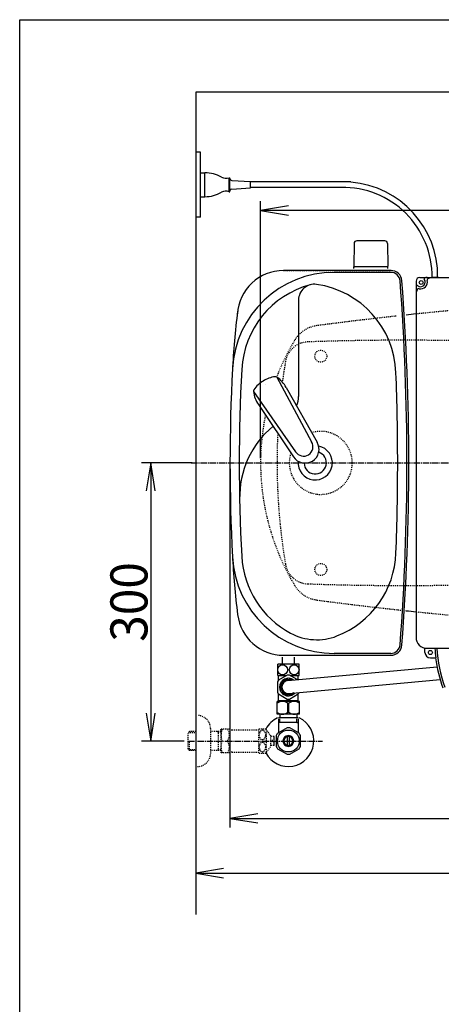
# Model space of a CAD drawing. Extents: x 0 to 2000, y 115 to 2915.
# Drawn here: x 180 to 635, y 1853 to 2915 of the extents above; entities that cross this region are included whole.
import ezdxf
from ezdxf.enums import TextEntityAlignment as Align

# ---------------------------------------------------------------- set-up
doc = ezdxf.new("R2010")
doc.units = 0
doc.header["$MEASUREMENT"] = 0
for name, pattern in [('EXLTYPE2', [2, 1, -1]), ('EXLTYPE3', [10, 7, -1, 1, -1]), ('EXLTYPE9', [2, 1, -1])]:
    doc.linetypes.add(name, pattern=pattern)
doc.layers.get('0').update_dxf_attribs({"linetype": 'CONTINUOUS'})
for name, color, linetype in [('タンク', 7, 'CONTINUOUS'), ('便器', 7, 'CONTINUOUS'), ('便座', 7, 'CONTINUOUS'), ('寸法', 7, 'CONTINUOUS'), ('枠', 7, 'CONTINUOUS'), ('止水栓', 7, 'CONTINUOUS')]:
    doc.layers.add(name, color=color, linetype=linetype)
doc.styles.add('EXCADDIM1', font='monotxt', dxfattribs={"width": 0.84, "bigfont": 'extfont'})
doc.styles.add('EXCADDIM2', font='monotxt', dxfattribs={"width": 0.95, "bigfont": 'extfont'})
doc.styles.add('EXCADSTD', font='monotxt', dxfattribs={"bigfont": 'extfont'})
doc.styles.get("Standard").update_dxf_attribs({"font": 'monotxt', "bigfont": 'extfont'})
doc.dimstyles.get("Standard").update_dxf_attribs({"dimtxt": 0.18, "dimasz": 0.18, "dimexe": 0.18, "dimexo": 0.0625, "dimgap": 0.09, "dimtad": 0, "dimtih": 1, "dimtoh": 1, "dimdec": 4, "dimzin": 0, "dimtxsty": 'STANDARD', "dimcen": 0.09, "dimazin": 3, "dimtfac": 1, "dimtdec": 4, "dimtmove": 0, "dimatfit": 3, "dimtolj": 1, "dimtzin": 0})

# ---------------------------------------------------------------- blocks, each defined once
blk = doc.blocks.new('*D16')
at = {"layer": 'タンク', "color": 3, "linetype": 'CONTINUOUS'}
for p, q in [((407.005768, 2431.999923), (407.005768, 2043.56939)), ((1130.005768, 2432.000004), (1130.005768, 2043.56939)), ((437.005768, 2058.56939), (407.005768, 2053.56939)), ((407.005768, 2053.56939), (1130.005768, 2053.56939)), ((407.005768, 2053.56939), (437.005768, 2048.56939)), ((1130.005768, 2053.56939), (1100.005768, 2058.56939)), ((1100.005768, 2048.56939), (1130.005768, 2053.56939))]:
    blk.add_line(p, q, dxfattribs=at)
at = {"layer": 'タンク', "color": 2, "linetype": 'CONTINUOUS', "style": 'EXCADSTD', "width": 0.945}
blk.add_text('723', height=40, dxfattribs=at).set_placement((768.505768, 2057.06939), align=Align.CENTER)
blk = doc.blocks.new('_EX_NORM')
at = {"color": 0, "linetype": 'CONTINUOUS'}
for q in [(-1, 0.166667), (-1, 0), (-1, -0.166667)]:
    blk.add_line((0, 0), q, dxfattribs=at)
blk = doc.blocks.new('*D17')
at = {"layer": '寸法', "color": 3, "linetype": 'CONTINUOUS'}
for p, q in [((366.017073, 2437.000004), (311.422456, 2437.000004)), ((321.422456, 2437.000004), (316.422456, 2407.000004)), ((321.422456, 2437.000004), (321.422456, 2137.000004)), ((326.422456, 2407.000004), (321.422456, 2437.000004)), ((316.422456, 2167.000004), (321.422456, 2137.000004)), ((321.422456, 2137.000004), (326.422456, 2167.000004)), ((357.716299, 2137.000004), (311.422456, 2137.000004))]:
    blk.add_line(p, q, dxfattribs=at)
at = {"layer": '寸法', "color": 2, "linetype": 'CONTINUOUS', "style": 'EXCADSTD', "width": 0.945}
blk.add_text('300', height=40, rotation=90, dxfattribs=at).set_placement((317.922456, 2287.000004), align=Align.CENTER)
blk = doc.blocks.new('*D26')
at = {"layer": '寸法', "color": 3, "linetype": 'CONTINUOUS'}
for p, q in [((1130.005768, 2048.56939), (1130.005768, 1984.435187)), ((400.005768, 1999.435187), (370.005768, 1994.435187)), ((1130.005768, 1994.435187), (1100.005768, 1999.435187)), ((370.005768, 1994.435187), (1130.005768, 1994.435187)), ((370.005768, 1994.435187), (400.005768, 1989.435187)), ((1100.005768, 1989.435187), (1130.005768, 1994.435187))]:
    blk.add_line(p, q, dxfattribs=at)
at = {"layer": '寸法', "color": 2, "linetype": 'CONTINUOUS', "style": 'EXCADSTD', "width": 0.84}
blk.add_text('760', height=40, dxfattribs=at).set_placement((750.005768, 1997.935187), align=Align.CENTER)

msp = doc.modelspace()

# ---------------------------------------------------------------- linework, layer by layer
at = {"layer": 'タンク', "color": 2, "linetype": 'EXLTYPE2'}
for p, q in [((580.799251, 2644.499923), (464.720912, 2644.499923)), ((464.874386, 2644.499923), (580.611075, 2644.499923))]:
    msp.add_line(p, q, dxfattribs=at)
at = {"layer": 'タンク', "color": 7, "linetype": 'CONTINUOUS'}
for p, q in [((580.799251, 2644.499923), (464.720912, 2644.499923)), ((580.611075, 2642.499923), (519.538244, 2642.499923)), ((580.611075, 2231.499923), (519.538244, 2231.499923)), ((464.874386, 2229.499923), (580.611075, 2229.499923))]:
    msp.add_line(p, q, dxfattribs=at)
at = {"layer": 'タンク', "color": 6, "linetype": 'CONTINUOUS'}
for p, q in [((481.005768, 2612.631673), (481.005768, 2508.564629)), ((457.632348, 2529.39555), (495.08533, 2459.660172)), ((467.659025, 2518.408886), (501.064199, 2459.287564)), ((432.433691, 2513.867461), (477.887958, 2449.06269)), ((437.740043, 2499.972007), (475.532972, 2443.554537))]:
    msp.add_line(p, q, dxfattribs=at)
at = {"layer": 'タンク', "color": 2, "linetype": 'EXLTYPE9'}
for centre in [(505.005743, 2552.000092), (505.005743, 2321.999755)]:
    msp.add_circle(centre, 6.5, dxfattribs=at)
at = {"layer": 'タンク', "color": 7, "linetype": 'CONTINUOUS'}
for centre, radius, start, end in [((464.874386, 2594.499923), 50, 90, 176.458889), ((580.611075, 2632.499923), 12, 4.332305, 90), ((519.538244, 2532.499923), 110, 90, 176.961965), ((580.611075, 2632.499923), 10, 4.332305, 90), ((-1999.994232, 2436.999923), 2598, 0, 4.332305), ((-1999.994232, 2436.999923), 2600, 0, 4.332305), ((1308.371733, 2489.56077), 900, 172.908294, 177.022635), ((2318.930751, 2436.999923), 1911.924983, 176.961965, 183.038035), ((499.005768, 2436.999923), 12, 181.151361, 71.848007), ((-1999.994232, 2436.999923), 2598, 355.667695, 0), ((-1999.994232, 2436.999923), 2600, 355.667695, 0), ((1308.371733, 2384.439077), 900, 182.977365, 187.091706), ((519.538244, 2341.499923), 110, 183.038035, 270), ((464.874386, 2279.499923), 50, 187.091706, 270), ((580.611075, 2241.499923), 10, 270, 355.667695), ((580.611075, 2241.499923), 12, 270, 355.667695)]:
    msp.add_arc(centre, radius, start, end, dxfattribs=at)
at = {"layer": 'タンク', "color": 6, "linetype": 'CONTINUOUS'}
for centre, radius, start, end in [((519.538244, 2532.499923), 100, 105.017761, 176.961965), ((498.040381, 2612.631673), 17.034613, 81.82848, 180), ((486.247937, 2530.508633), 100, 2.153905, 81.82848), ((2318.930751, 2436.999923), 1901.924983, 176.961965, 183.038035), ((459.06604, 2500.063355), 30.000048, 96.547397, 122.849261), ((455.988532, 2526.887926), 3.000038, 56.73865, 96.546359), ((441.178186, 2504.310494), 29.999991, 28.030826, 56.737735), ((-1999.994232, 2436.999923), 2588, 0, 2.153905), ((457.990257, 2499.400429), 30.000048, 120.435718, 146.737582), ((435.412617, 2514.208496), 3.000038, 146.73862, 186.546329), ((462.238027, 2517.288133), 29.999991, 186.547244, 215.254153), ((456.005768, 2508.564629), 25, 336.215521, 0), ((517.392357, 2399.676215), 100, 129.762179, 181.186866), ((488.116327, 2451.716329), 14.998522, 212.968173, 30.316806), ((486.486423, 2454.361302), 10.099945, 211.64252, 31.642459), ((499.005768, 2436.999923), 18.5, 174.590565, 78.408804), ((-1999.994232, 2436.999923), 2588, 357.846095, 0), ((486.247937, 2343.491213), 100, 291.214179, 357.846095), ((519.538244, 2341.499923), 100, 183.038035, 241.93958), ((500.722148, 2306.201842), 60, 241.93958, 291.214179)]:
    msp.add_arc(centre, radius, start, end, dxfattribs=at)
at = {"layer": 'タンク', "color": 6, "linetype": 'EXLTYPE2'}
msp.add_arc((505.005768, 2436.999923), 34, 161.962735, 106.249648, dxfattribs=at)
at = {"layer": 'タンク', "color": 7, "linetype": 'CONTINUOUS'}
msp.add_ellipse((451.015334, 2512.000004), major_axis=(0, 11.5), ratio=0.99863, start_param=0.5442733769, end_param=0.546708008, dxfattribs=at)
at = {"layer": '便器', "color": 6, "linetype": 'CONTINUOUS'}
for p, q in [((574.057628, 2676.444674), (543.949138, 2676.444674)), ((540.949637, 2673.49941), (540.503383, 2649.044674)), ((577.057129, 2673.49941), (577.503383, 2649.044674)), ((540.503383, 2646.500004), (540.503383, 2648.444674)), ((577.503383, 2648.444674), (540.503383, 2648.444674)), ((577.503383, 2646.500004), (577.503383, 2648.444674))]:
    msp.add_line(p, q, dxfattribs=at)
at = {"layer": '便器', "color": 1, "linetype": 'EXLTYPE3'}
msp.add_line((365.005768, 2437.000004), (1136.988695, 2437.000004), dxfattribs=at)
at = {"layer": '便器', "color": 6, "linetype": 'CONTINUOUS'}
for centre, radius, start, end in [((543.949138, 2673.444674), 3, 90, 178.954573), ((574.057628, 2673.444674), 3, 1.045427, 90), ((541.419898, 2649.444674), 1, 203.578178, 270), ((576.586868, 2649.444674), 1, 270, 336.421822)]:
    msp.add_arc(centre, radius, start, end, dxfattribs=at)
at = {"layer": '便器', "color": 2, "linetype": 'EXLTYPE2'}
for centre, start, end in [((1020.682432, -1381.074608), 93.96842, 95.924025), ((1020.682432, 6255.074615), 264.075975, 266.164296)]:
    msp.add_arc(centre, 4000, start, end, dxfattribs=at)
at = {"layer": '便器', "color": 2, "linetype": 'EXLTYPE9'}
for centre, radius, start, end in [((1020.682432, -1381.074608), 4000, 96.232623, 97.035843), ((505.163981, 2552.286516), 33, 97.466802, 148.803819), ((1020.682432, -1381.074608), 4000, 97.035843, 97.466802), ((695.310977, 2437.146722), 255.290468, 148.803819, 158.771844), ((492.018991, 2542.000004), 25.5, 91.979284, 170.474611), ((594.75271, -430.725351), 3000, 82.618594, 91.979284), ((1117.770739, 2437.000004), 660, 170.474611, 172.400907), ((695.310977, 2436.853286), 255.290468, 168.295342, 211.196181), ((1117.770739, 2437.000004), 660, 177.251703, 189.525389), ((492.018991, 2332.000004), 25.5, 189.525389, 268.020716), ((594.75271, 5304.725358), 3000, 268.020716, 277.381406), ((505.163981, 2321.713492), 33, 211.196181, 262.533198), ((1020.682432, 6255.074615), 4000, 262.533198, 262.964157), ((1020.682432, 6255.074615), 4000, 262.964157, 263.921469)]:
    msp.add_arc(centre, radius, start, end, dxfattribs=at)
at = {"layer": '便器', "color": 7, "linetype": 'CONTINUOUS'}
for centre, start, end in [((1020.682432, -1381.074608), 95.924025, 96.078394), ((1020.682432, 6255.074615), 263.921606, 264.075975)]:
    msp.add_arc(centre, 4000, start, end, dxfattribs=at)
at = {"layer": '便座', "color": 6, "linetype": 'CONTINUOUS'}
for p, q in [((375.005768, 2772.000004), (370.005768, 2772.000004)), ((375.005768, 2702.000004), (375.005768, 2772.000004)), ((375.005768, 2724.000004), (375.005768, 2750.000004)), ((375.005768, 2750.000004), (380.005768, 2750.000004)), ((380.005768, 2724.000004), (380.005768, 2750.000004)), ((406.005768, 2729.433137), (406.005768, 2744.567302)), ((406.005768, 2744.566871), (407.005768, 2744.566871)), ((407.005768, 2729.433137), (407.005768, 2744.566871)), ((408.890574, 2741.660505), (429.005768, 2740.500004)), ((429.005768, 2733.500004), (429.005768, 2740.500004)), ((537.583477, 2740.000248), (429.005768, 2740.000248)), ((406.005768, 2729.433137), (407.005768, 2729.433137)), ((408.890574, 2732.339502), (429.005768, 2733.500004)), ((527.01032, 2734.000248), (429.005768, 2734.000248)), ((375.005768, 2724.000004), (380.005768, 2724.000004)), ((375.005768, 2702.000004), (370.005768, 2702.000004)), ((611.843951, 2637.000004), (762.843951, 2637.000004)), ((619.843951, 2637.000004), (621.45989, 2637.000004)), ((632.148349, 2637.000004), (625.148349, 2637.000004)), ((607.843951, 2633.000004), (607.843951, 2249.000004)), ((617.443951, 2232.500004), (617.443951, 2237.242453)), ((619.843951, 2237.000004), (772.843951, 2237.000004)), ((481.506712, 2219.698295), (458.506712, 2219.698295)), ((458.506712, 2207.698783), (458.506712, 2219.698295)), ((481.506712, 2207.698783), (481.506712, 2219.698295)), ((623.343951, 2226.600004), (629.150072, 2226.600004)), ((469.365947, 2202.169394), (630.479511, 2216.97957)), ((458.227493, 2200.698783), (458.227493, 2189.698783)), ((458.506712, 2207.698783), (468.098909, 2207.698783)), ((459.256712, 2202.508879), (459.256712, 2207.698783)), ((468.880242, 2208.149886), (459.353963, 2202.649886)), ((461.506712, 2199.546713), (461.506712, 2195.198783)), ((469.522132, 2204.733963), (461.991302, 2200.386033)), ((468.964935, 2208.198783), (471.04849, 2208.198783)), ((473.837524, 2202.802019), (470.491302, 2204.733963)), ((474.076459, 2202.66407), (470.491302, 2204.733963)), ((470.655978, 2188.228958), (633.832657, 2203.429491)), ((479.626194, 2203.246443), (471.133182, 2208.149886)), ((471.914515, 2207.698783), (481.506712, 2207.698783)), ((480.756712, 2203.365076), (480.756712, 2207.698783)), ((459.256712, 2180.698783), (459.256712, 2187.888687)), ((459.353963, 2187.74768), (468.880242, 2182.24768)), ((461.506712, 2190.850853), (461.506712, 2195.198783)), ((469.522132, 2185.663603), (461.991302, 2190.011533)), ((475.897808, 2188.785053), (470.491302, 2185.663603)), ((471.133182, 2182.24768), (480.659461, 2187.74768)), ((480.756712, 2180.698783), (480.756712, 2187.888687)), ((458.006712, 2165.912726), (458.006712, 2179.712726)), ((482.006712, 2179.712726), (458.006712, 2179.712726)), ((459.756712, 2180.198783), (459.256712, 2180.698783)), ((480.256712, 2180.198783), (459.756712, 2180.198783)), ((461.606712, 2180.098783), (461.606712, 2179.712726)), ((469.362784, 2177.667793), (470.650641, 2177.667793)), ((469.362784, 2167.957659), (469.362784, 2177.667793)), ((470.650641, 2167.957659), (470.650641, 2177.667793)), ((478.406712, 2180.098783), (478.406712, 2179.712726)), ((480.256712, 2180.198783), (480.756712, 2180.698783)), ((482.006712, 2165.912726), (482.006712, 2179.712726)), ((469.362784, 2167.957659), (470.650641, 2167.957659)), ((482.006712, 2165.912726), (458.006712, 2165.912726)), ((480.484212, 2161.912726), (459.529212, 2161.912726)), ((460.691212, 2165.912726), (460.691212, 2161.912726)), ((479.322212, 2165.912726), (479.322212, 2161.912726))]:
    msp.add_line(p, q, dxfattribs=at)
for centre, radius in [((613.343951, 2631.500004), 2.1), ((623.343951, 2232.500004), 2.2)]:
    msp.add_circle(centre, radius, dxfattribs=at)
for centre, radius, start, end in [((378.909697, 2710.016071), 40, 61.60497, 88.429402), ((402.687092, 2754.000562), 10, 241.60497, 289.383145), ((409.005768, 2743.657185), 2, 180, 266.698107), ((402.686732, 2720.000004), 10, 70.615639, 118.393815), ((409.005768, 2730.342822), 2, 93.301893, 180), ((529.112981, 2637.977098), 96.02315, 359.306506, 91.25443), ((529.605612, 2638.433207), 101.56704, 359.191477, 85.508765), ((378.910269, 2763.984999), 40, 271.569383, 298.393815), ((611.843951, 2633.000004), 4, 90, 180), ((612.843951, 2632.000004), 5, 231.282643, 38.717357), ((617.525396, 2635.752878), 1, 102.167929, 218.717357), ((619.843951, 2625.000004), 12, 90, 102.167929), ((619.843951, 2625.000004), 12, 90, 93.812939), ((621.926459, 2633.999512), 2, 109.192894, 192.415582), ((627.843951, 2617.000004), 20, 90, 109.192894), ((619.843951, 2625.000004), 12, 167.832071, 180), ((619.843951, 2625.000004), 12, 176.187061, 180), ((627.843951, 2617.000004), 20, 160.807106, 180), ((609.091076, 2627.318558), 1, 51.282643, 167.832071), ((610.844442, 2622.917495), 2, 77.584418, 160.807106), ((612.843951, 2632.000004), 7.3, 257.584418, 12.415582), ((619.843951, 2249.000004), 12, 180, 270), ((623.343951, 2232.500004), 5.9, 180, 270), ((780.75841, 2246.910557), 152.962762, 183.714832, 187.630327), ((780.48532, 2246.910557), 150.662762, 183.771623, 200.125478), ((780.48532, 2246.910557), 152.962762, 187.630327, 200.125478), ((470.006712, 2195.198783), 13, 145.028999, 154.971001), ((470.006712, 2195.198783), 9.54749, 53.14203, 180), ((470.006712, 2195.198783), 8, 67.032328, 180), ((470.006712, 2195.198783), 7, 95.542079, 180), ((470.006712, 2195.198783), 13, 205.028999, 214.971001), ((470.006712, 2195.198783), 9.54749, 180, 318.908188), ((470.006712, 2195.198783), 8, 180, 305.017942), ((470.006712, 2195.198783), 7, 180, 275.6022), ((470.006712, 2195.198783), 13, 325.028999, 333.481814), ((463.657211, 2170.730693), 8.982033, 50.563645, 128.982945), ((470.006712, 2195.198783), 13, 265.028999, 274.971001), ((476.356214, 2170.730693), 8.982033, 51.017055, 129.436355), ((463.657211, 2174.894759), 8.982033, 231.017055, 309.436355), ((476.356214, 2174.894759), 8.982033, 230.563645, 308.982945)]:
    msp.add_arc(centre, radius, start, end, dxfattribs=at)
for centre in [(463.731712, 2213.698539), (476.281712, 2213.698539)]:
    msp.add_ellipse(centre, major_axis=(0, 5.5), ratio=0.95, dxfattribs=at)
at = {"layer": '寸法', "color": 3, "linetype": 'CONTINUOUS'}
for p, q in [((440.020551, 2442.000004), (440.020551, 2719.313046)), ((470.020551, 2714.313046), (440.020551, 2709.313046)), ((1130.005768, 2709.313046), (440.020551, 2709.313046)), ((440.020551, 2709.313046), (470.020551, 2704.313046))]:
    msp.add_line(p, q, dxfattribs=at)
at = {"layer": '枠', "color": 7, "linetype": 'CONTINUOUS'}
for p, q in [((180, 115), (180, 2915)), ((180, 2915), (2000, 2915)), ((370.005768, 2837.000004), (370.005768, 1950)), ((1258, 2837.000004), (370.005768, 2837.000004))]:
    msp.add_line(p, q, dxfattribs=at)
at = {"layer": '止水栓', "color": 6, "linetype": 'CONTINUOUS'}
for p, q in [((463.506989, 2219.698295), (463.506989, 2227.498783)), ((476.506989, 2219.698295), (476.506989, 2227.498783)), ((459.507721, 2160.773344), (459.507721, 2146.632652)), ((479.322175, 2156.998863), (459.507721, 2156.998863)), ((460.691803, 2156.998863), (460.691803, 2160.773344)), ((479.322175, 2156.998863), (479.322175, 2160.773344)), ((479.322175, 2156.998863), (480.506257, 2156.998863)), ((480.506257, 2160.773344), (480.506257, 2146.632652)), ((459.507721, 2146.027183), (458.562897, 2145.490074)), ((468.560456, 2151.176109), (458.565339, 2145.490532)), ((459.507721, 2146.632652), (459.507721, 2146.027183)), ((481.563385, 2145.336113), (471.451081, 2151.176109)), ((480.506257, 2146.632652), (480.506257, 2145.946617)), ((454.679784, 2137.999759), (454.679784, 2141.749759)), ((454.679784, 2132.250248), (454.679784, 2136.000248)), ((457.007721, 2142.835808), (457.007721, 2131.161461)), ((469.007233, 2132.355308), (469.007233, 2141.642418)), ((471.006745, 2141.642418), (471.006745, 2132.355308)), ((483.006257, 2131.161461), (483.006257, 2142.836265)), ((458.453034, 2128.659019), (468.565339, 2122.821159)), ((471.451081, 2122.821617), (481.560944, 2128.659019))]:
    msp.add_line(p, q, dxfattribs=at)
at = {"layer": '止水栓', "color": 6, "linetype": 'EXLTYPE2'}
for p, q in [((370.005768, 2164.500004), (372.005768, 2164.500004)), ((363.344768, 2147.268379), (361.845768, 2145.769379)), ((361.845768, 2128.230629), (361.845768, 2145.769379)), ((362.166284, 2146.07052), (370.005768, 2146.315504)), ((364.325768, 2147.300004), (363.345768, 2147.269379)), ((370.005768, 2147.300004), (364.325768, 2147.300004)), ((386.005768, 2150.500004), (386.005768, 2123.500004)), ((397.005765, 2147.300004), (386.005768, 2147.300004)), ((394.473091, 2146.466754), (393.029859, 2147.300004)), ((394.473091, 2126.700004), (394.473091, 2147.300004)), ((397.005768, 2146.387607), (394.473091, 2146.466754)), ((397.005768, 2149.250004), (397.294443, 2149.750004)), ((397.005768, 2149.250004), (397.005768, 2124.750004)), ((406.367067, 2149.750004), (397.294443, 2149.750004)), ((409.398156, 2149.000004), (438.278417, 2149.000004)), ((438.278417, 2124.247318), (438.278417, 2149.747806)), ((438.56162, 2149.999271), (445.544042, 2149.999271)), ((446.554784, 2125.094486), (446.554784, 2148.900638)), ((451.178808, 2142.296634), (446.554784, 2148.900638)), ((363.345768, 2126.730629), (363.345768, 2136.998783)), ((454.679784, 2141.749759), (451.171483, 2141.749759)), ((451.178808, 2131.69849), (451.178808, 2142.296634)), ((452.179784, 2136.000248), (452.179784, 2137.999759)), ((452.179784, 2137.999759), (454.679784, 2137.999759)), ((454.679784, 2136.000248), (452.179784, 2136.000248)), ((363.344768, 2126.731629), (361.845768, 2128.230629)), ((362.166284, 2127.929488), (370.005768, 2127.684504)), ((364.325768, 2126.700004), (363.345768, 2126.730629)), ((370.005768, 2126.700004), (364.325768, 2126.700004)), ((397.005765, 2126.700004), (386.005768, 2126.700004)), ((394.473091, 2127.533254), (393.029859, 2126.700004)), ((397.005768, 2127.6124), (394.473091, 2127.533254)), ((397.005768, 2124.750004), (397.294443, 2124.250004)), ((406.367067, 2124.250004), (397.294443, 2124.250004)), ((409.398156, 2125.000004), (438.278417, 2125.000004)), ((446.554784, 2125.094486), (451.178808, 2131.69849)), ((454.679784, 2132.250248), (451.178808, 2132.250248)), ((438.56162, 2123.998295), (445.544042, 2123.998295)), ((370.005768, 2109.500004), (372.005768, 2109.500004))]:
    msp.add_line(p, q, dxfattribs=at)
at = {"layer": '止水栓', "color": 1, "linetype": 'EXLTYPE3'}
for p, q in [((361.845768, 2137.000004), (499.8, 2137.000004)), ((361.846989, 2137.000004), (506.989916, 2137.000004))]:
    msp.add_line(p, q, dxfattribs=at)
at = {"layer": '止水栓', "color": 6, "linetype": 'EXLTYPE2', "flags": 128}
for points in [[(445.544042, 2143.497806), (445.531835, 2143.937259), (445.490331, 2144.376713), (445.424413, 2144.8064), (445.334081, 2145.226322), (445.216893, 2145.634037), (445.077733, 2146.027103), (444.914159, 2146.398197), (444.728612, 2146.747318), (444.523534, 2147.072025), (444.298925, 2147.372318), (444.057225, 2147.638431), (443.798436, 2147.877689), (443.52744, 2148.080326), (443.246679, 2148.248783), (442.956151, 2148.38306), (442.6583, 2148.478275), (442.358007, 2148.534427), (442.052831, 2148.553959), (441.747655, 2148.534427), (441.447362, 2148.478275), (441.149511, 2148.38306), (440.858983, 2148.248783), (440.578222, 2148.080326), (440.309667, 2147.877689), (440.053319, 2147.638431), (439.81162, 2147.369877), (439.584569, 2147.072025), (439.379491, 2146.747318), (439.193944, 2146.398197), (439.027929, 2146.027103), (438.888768, 2145.634037), (438.771581, 2145.226322), (438.681249, 2144.8064), (438.615331, 2144.376713), (438.576268, 2143.937259), (438.564061, 2143.497806), (438.576268, 2143.055912), (438.617772, 2142.6189), (438.681249, 2142.189213), (438.771581, 2141.769291), (438.888768, 2141.361576), (439.027929, 2140.968509), (439.191503, 2140.597416), (439.37705, 2140.248295), (439.584569, 2139.921146), (439.809179, 2139.623295), (440.050878, 2139.35474), (440.309667, 2139.117923), (440.580663, 2138.915287), (440.861425, 2138.744388), (441.149511, 2138.612552), (441.447362, 2138.517338), (441.747655, 2138.461185), (442.052831, 2138.441654), (442.358007, 2138.461185), (442.6583, 2138.517338), (442.956151, 2138.612552), (443.246679, 2138.74683), (443.52744, 2138.915287)], [(445.544042, 2130.499759), (445.531835, 2130.939213), (445.490331, 2131.378666), (445.424413, 2131.808353), (445.334081, 2132.228275), (445.216893, 2132.63599), (445.077733, 2133.029056), (444.914159, 2133.40015), (444.728612, 2133.749271), (444.523534, 2134.07642), (444.298925, 2134.374271), (444.057225, 2134.642826), (443.798436, 2134.879642), (443.52744, 2135.082279), (443.246679, 2135.250736), (442.956151, 2135.385013), (442.6583, 2135.480228), (442.358007, 2135.538822), (442.052831, 2135.555912), (441.747655, 2135.538822), (441.447362, 2135.480228), (441.149511, 2135.385013), (440.858983, 2135.250736), (440.578222, 2135.082279), (440.309667, 2134.879642), (440.053319, 2134.642826), (439.81162, 2134.374271), (439.584569, 2134.07642), (439.379491, 2133.749271), (439.193944, 2133.40015), (439.027929, 2133.029056), (438.888768, 2132.63599), (438.771581, 2132.228275), (438.681249, 2131.808353), (438.615331, 2131.378666), (438.576268, 2130.939213), (438.564061, 2130.499759), (438.576268, 2130.057865), (438.617772, 2129.620853), (438.681249, 2129.191166), (438.771581, 2128.768802), (438.888768, 2128.361088), (439.027929, 2127.970463), (439.191503, 2127.599369), (439.37705, 2127.247806), (439.584569, 2126.923099), (439.809179, 2126.625248), (440.050878, 2126.356693), (440.309667, 2126.119877), (440.580663, 2125.914798), (440.861425, 2125.746341), (441.149511, 2125.614506), (441.447362, 2125.519291), (441.747655, 2125.460697), (442.052831, 2125.441166), (442.358007, 2125.460697), (442.6583, 2125.519291), (442.956151, 2125.614506), (443.246679, 2125.746341), (443.52744, 2125.914798)], [(443.52744, 2138.915287), (443.798436, 2139.117923), (444.054784, 2139.35474), (444.296483, 2139.623295), (444.523534, 2139.921146), (444.728612, 2140.245853), (444.914159, 2140.597416), (445.077733, 2140.968509), (445.216893, 2141.361576), (445.334081, 2141.769291), (445.424413, 2142.189213)], [(445.424413, 2142.189213), (445.490331, 2142.6189), (445.529393, 2143.058353), (445.544042, 2143.497806)], [(443.52744, 2125.914798), (443.798436, 2126.119877), (444.054784, 2126.356693), (444.296483, 2126.625248), (444.523534, 2126.923099), (444.728612, 2127.247806), (444.914159, 2127.599369), (445.077733, 2127.970463), (445.216893, 2128.361088), (445.334081, 2128.768802), (445.424413, 2129.191166)], [(445.424413, 2129.191166), (445.490331, 2129.620853), (445.529393, 2130.057865), (445.544042, 2130.499759)]]:
    msp.add_lwpolyline(points, dxfattribs=at)
at = {"layer": '止水栓', "color": 6, "linetype": 'CONTINUOUS'}
msp.add_circle((470.005768, 2136.998863), 11.750031, dxfattribs=at)
at = {"layer": '止水栓', "color": 6, "linetype": 'EXLTYPE2'}
for centre, radius, start, end in [((372.005768, 2150.500004), 14, 0, 90), ((415.906495, 2143.375004), 18.612052, 159.969519, 200.030481), ((396.184114, 2143.375004), 10.182953, 321.240977, 38.759023), ((409.398156, 2155.500004), 6.5, 242.204228, 270), ((442.052831, 2145.748783), 5.500002, 129.402573, 133.338501), ((442.052831, 2145.748783), 5.500077, 35.004379, 50.597412), ((415.906495, 2130.625004), 18.612052, 159.969519, 200.030481), ((396.184114, 2130.625004), 10.182953, 321.240977, 38.759023), ((409.398156, 2118.500004), 6.5, 90, 117.795772), ((442.052831, 2128.248783), 5.500042, 226.661499, 230.597427), ((442.052831, 2128.248783), 5.500002, 309.402588, 324.996918), ((372.005768, 2123.500004), 14, 270, 0)]:
    msp.add_arc(centre, radius, start, end, dxfattribs=at)
at = {"layer": '止水栓', "color": 6, "linetype": 'CONTINUOUS'}
for centre, radius, start, end in [((470.005768, 2136.998783), 27.5, 114.999267, 152.011996), ((470.005768, 2136.998783), 27.5, 207.988966, 64.996095), ((470.005768, 2136.998863), 14.248495, 143.415161, 155.815567), ((470.005768, 2136.998863), 14.250727, 84.179016, 95.820984), ((470.005768, 2136.998863), 14.250898, 24.18074, 35.820297), ((470.005768, 2136.998863), 5.798589, 180.530731, 179.999969), ((470.005768, 2136.998863), 4.748839, 180.648041, 180.000092), ((470.005768, 2136.998863), 14.248667, 204.184753, 215.825424), ((470.005768, 2136.998863), 14.250441, 324.180481, 335.81987), ((470.005768, 2136.998863), 14.250727, 264.179016, 275.820984)]:
    msp.add_arc(centre, radius, start, end, dxfattribs=at)

# ---------------------------------------------------------------- dimensions: what is measured, and where the dimension line sits
at = {"layer": 'タンク', "color": 3, "linetype": 'CONTINUOUS'}
dim = msp.add_linear_dim(base=(1130.005768, 2053.56939), p1=(407.005768, 2436.999923), p2=(1130.005768, 2437.000004), dimstyle='STANDARD', override={"dimtxt": 40, "dimasz": 30, "dimexe": 10, "dimexo": 5, "dimgap": 3.5, "dimtad": 1, "dimjust": 0, "dimtih": 0, "dimtoh": 0, "dimdec": 2, "dimzin": 8, "dimtxsty": 'EXCADDIM2', "dimblk1": '_EX_NORM', "dimblk2": '_EX_NORM', "dimsah": 1, "dimse1": 0, "dimse2": 0, "dimclrd": 3, "dimclre": 3, "dimclrt": 2, "dimtmove": 2}, dxfattribs=at)
dim.commit()
dim.dimension.update_dxf_attribs({"geometry": '*D16', "text_midpoint": (768.505768, 2077.06939), "dimtype": 160})
at = {"layer": '寸法', "color": 3, "linetype": 'CONTINUOUS'}
dim = msp.add_linear_dim(base=(321.422456, 2137.000004), p1=(371.017073, 2437.000004), p2=(362.716299, 2137.000004), angle=90, text='300', dimstyle='STANDARD', override={"dimtxt": 40, "dimasz": 30, "dimexe": 10, "dimexo": 5, "dimgap": 3.5, "dimtad": 1, "dimjust": 0, "dimtih": 0, "dimtoh": 0, "dimdec": 2, "dimzin": 8, "dimtxsty": 'EXCADDIM2', "dimblk1": '_EX_NORM', "dimblk2": '_EX_NORM', "dimsah": 1, "dimse1": 0, "dimse2": 0, "dimclrd": 3, "dimclre": 3, "dimclrt": 2, "dimtmove": 2}, dxfattribs=at)
dim.commit()
dim.dimension.update_dxf_attribs({"geometry": '*D17', "text_midpoint": (297.922456, 2287.000004), "dimtype": 160})
dim = msp.add_linear_dim(base=(1130.005768, 1994.435187), p1=(370.005768, 1994.435187), p2=(1130.005768, 2053.56939), dimstyle='STANDARD', override={"dimtxt": 40, "dimasz": 30, "dimexe": 10, "dimexo": 5, "dimgap": 3.5, "dimtad": 1, "dimjust": 0, "dimtih": 0, "dimtoh": 0, "dimdec": 2, "dimzin": 8, "dimtxsty": 'EXCADDIM1', "dimblk1": '_EX_NORM', "dimblk2": '_EX_NORM', "dimsah": 1, "dimse1": 1, "dimse2": 0, "dimclrd": 3, "dimclre": 3, "dimclrt": 2, "dimtmove": 2}, dxfattribs=at)
dim.commit()
dim.dimension.update_dxf_attribs({"geometry": '*D26', "text_midpoint": (750.005768, 2017.935187), "dimtype": 160})

doc.saveas('drawing.dxf')
